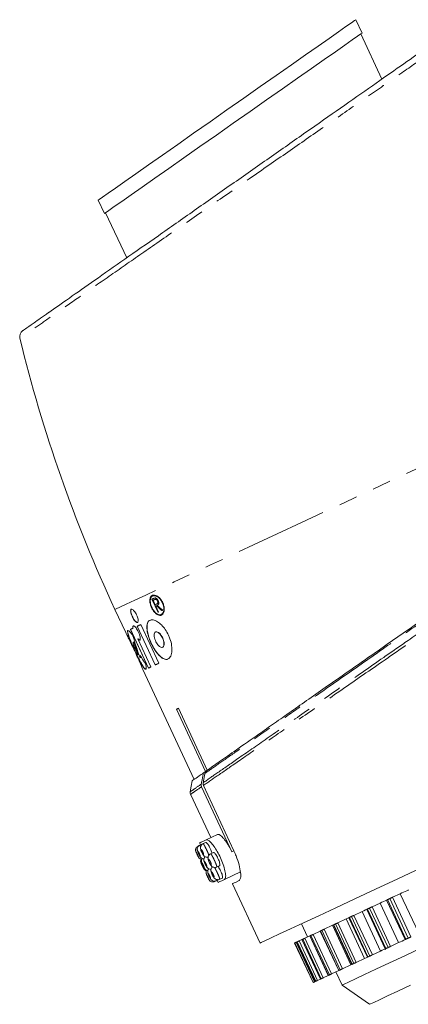
# Model space of a CAD drawing. Units: millimetres. Extents: x -19 to 502, y 17 to 277.
# Drawn here: x 398 to 424, y 209 to 277 of the extents above; entities that cross this region are included whole.
import ezdxf

# ---------------------------------------------------------------- set-up
doc = ezdxf.new("R2010")
doc.units = ezdxf.units.MM
doc.linetypes.add('PHANTOM', pattern=[12.7, 6.35, -1.27, 1.27, -1.27, 1.27, -1.27])

msp = doc.modelspace()

# ---------------------------------------------------------------- linework, layer by layer
at = {"color": 7, "linetype": 'Continuous', "lineweight": 15}
for p, q in [((421.284, 275.907), (420.854, 276.827)), ((422.649, 272.742), (421.2, 275.848)), ((403.137, 264.421), (403.567, 263.501)), ((403.65, 263.559), (405.098, 260.453)), ((406.829, 236.981), (407.252, 236.075)), ((407.262, 236.08), (406.839, 236.986)), ((406.873, 237.201), (406.851, 237.248)), ((406.856, 237.25), (406.878, 237.203)), ((406.889, 237.208), (406.867, 237.255)), ((406.889, 237.208), (406.878, 237.203)), ((407.021, 236.958), (407.011, 236.953)), ((404.292, 236.272), (405.032, 234.684)), ((407.058, 236.607), (406.917, 236.909)), ((407.296, 236.096), (407.101, 236.514)), ((407.148, 236.536), (407.137, 236.531)), ((407.152, 236.649), (407.162, 236.654)), ((407.226, 236.872), (407.216, 236.867)), ((407.472, 235.933), (407.481, 235.937)), ((405.356, 234.909), (406.597, 232.248)), ((406.606, 232.252), (405.365, 234.914)), ((405.535, 234.993), (405.526, 234.989)), ((405.811, 235.122), (407.052, 232.46)), ((407.062, 232.464), (405.82, 235.126)), ((407.308, 232.579), (406.067, 235.241)), ((405.877, 234.264), (405.867, 234.259)), ((406.768, 232.328), (405.867, 234.259)), ((407.082, 234.736), (407.072, 234.731)), ((405.555, 234.03), (405.546, 234.026)), ((405.602, 234.003), (405.593, 233.998)), ((407.564, 233.677), (407.573, 233.682)), ((405.882, 233.186), (405.873, 233.182)), ((406.033, 232.961), (405.997, 232.99)), ((406.042, 232.961), (406.051, 232.965)), ((406.216, 232.146), (409.738, 224.594)), ((410.51, 225.134), (408.514, 229.414)), ((408.658, 229.481), (410.642, 225.227)), ((410.51, 225.134), (410.378, 225.042)), ((410.249, 224.089), (412.337, 219.611)), ((412.476, 219.676), (410.377, 224.178)), ((409.497, 223.571), (410.887, 220.59)), ((411.354, 220.808), (410.566, 220.44)), ((410.127, 220.07), (410.013, 220.017)), ((410.117, 220.231), (410.18, 220.095)), ((410.309, 220.155), (410.127, 220.07)), ((410.539, 220.262), (410.355, 220.176)), ((411.059, 219.566), (410.873, 219.48)), ((410.214, 218.839), (410.381, 218.481)), ((411.295, 218.573), (411.481, 218.66)), ((411.834, 217.721), (412.922, 218.228)), ((411.154, 217.57), (411.268, 217.622)), ((411.268, 217.622), (411.45, 217.708)), ((411.322, 217.648), (411.385, 217.512)), ((411.496, 217.729), (411.68, 217.815)), ((412.367, 217.418), (414.268, 213.339)), ((423.915, 216.734), (423.387, 216.488)), ((422.537, 216.091), (421.987, 215.835)), ((422.977, 216.297), (424.245, 213.578)), ((421.292, 215.511), (420.728, 215.248)), ((421.61, 215.66), (422.878, 212.941)), ((417.123, 214.671), (417.546, 213.764)), ((420.195, 214.999), (419.622, 214.732)), ((420.385, 215.088), (421.653, 212.369)), ((418.414, 214.169), (417.919, 213.938)), ((418.414, 214.169), (419.682, 211.45)), ((419.257, 214.562), (418.682, 214.294)), ((419.316, 214.59), (419.257, 214.562)), ((419.316, 214.59), (420.584, 211.871)), ((416.647, 213.345), (417.915, 210.626)), ((416.647, 213.345), (416.647, 213.345)), ((416.801, 213.417), (416.759, 213.398)), ((416.803, 213.418), (416.801, 213.417)), ((416.801, 213.417), (418.069, 210.698)), ((417.15, 213.58), (416.952, 213.487)), ((417.15, 213.58), (418.418, 210.861)), ((417.69, 213.831), (417.34, 213.668)), ((417.69, 213.831), (418.957, 211.112)), ((423.804, 213.373), (423.255, 213.116)), ((422.56, 212.792), (421.996, 212.529)), ((422.826, 212.915), (422.927, 212.906)), ((421.462, 212.28), (420.89, 212.014)), ((419.682, 211.45), (419.187, 211.219)), ((419.493, 211.362), (419.916, 210.456)), ((419.7, 211.459), (419.682, 211.45)), ((420.525, 211.843), (419.95, 211.575)), ((420.584, 211.871), (420.525, 211.843)), ((417.923, 210.63), (417.915, 210.626)), ((417.915, 210.626), (417.915, 210.626)), ((418.069, 210.698), (418.027, 210.679)), ((418.071, 210.699), (418.069, 210.698)), ((418.418, 210.861), (418.22, 210.769)), ((418.957, 211.112), (418.608, 210.949)), ((419.916, 210.456), (421.808, 209.131))]:
    msp.add_line(p, q, dxfattribs=at)
at = {"color": 8, "linetype": 'PHANTOM', "lineweight": 0}
for p, q in [((412.337, 219.611), (412.476, 219.676)), ((425.183, 214.015), (423.915, 216.734)), ((423.804, 213.373), (422.537, 216.091)), ((424.309, 213.608), (423.041, 216.327)), ((424.468, 213.682), (423.2, 216.401)), ((424.654, 213.769), (423.387, 216.488)), ((422.56, 212.792), (421.292, 215.511)), ((422.928, 212.964), (421.66, 215.683)), ((423.072, 213.031), (421.804, 215.75)), ((423.255, 213.116), (421.987, 215.835)), ((420.611, 211.884), (419.343, 214.602)), ((420.721, 211.935), (419.453, 214.654)), ((420.89, 212.014), (419.622, 214.732)), ((421.462, 212.28), (420.195, 214.999)), ((421.691, 212.387), (420.423, 215.106)), ((421.819, 212.447), (420.551, 215.166)), ((421.996, 212.529), (420.728, 215.248)), ((419.187, 211.219), (417.919, 213.938)), ((419.7, 211.459), (418.432, 214.178)), ((419.791, 211.501), (418.523, 214.22)), ((419.95, 211.575), (418.682, 214.294)), ((420.525, 211.843), (419.257, 214.562)), ((417.915, 210.626), (416.647, 213.345)), ((417.923, 210.63), (416.655, 213.349)), ((418.027, 210.679), (416.759, 213.398)), ((418.071, 210.699), (416.803, 213.418)), ((418.1, 210.712), (416.832, 213.431)), ((418.22, 210.769), (416.952, 213.487)), ((418.423, 210.863), (417.155, 213.582)), ((418.473, 210.887), (417.205, 213.605)), ((418.608, 210.949), (417.34, 213.668)), ((418.968, 211.117), (417.7, 213.836)), ((419.039, 211.15), (417.771, 213.869))]:
    msp.add_line(p, q, dxfattribs=at)
at = {"color": 7, "linetype": 'Continuous', "lineweight": 15, "flags": 128}
for points in [[(403.137, 264.421), (403.213, 264.474), (403.439, 264.633), (403.812, 264.893), (404.324, 265.252), (404.968, 265.703), (405.732, 266.238), (406.603, 266.848), (407.567, 267.523), (408.606, 268.25), (409.703, 269.019), (410.84, 269.814), (411.996, 270.624), (413.152, 271.434), (414.289, 272.229), (415.386, 272.998), (416.425, 273.725), (417.389, 274.4), (418.26, 275.01), (419.024, 275.545), (419.668, 275.996), (420.18, 276.355), (420.553, 276.615), (420.779, 276.774), (420.854, 276.827)], [(403.567, 263.501), (403.642, 263.554), (403.868, 263.712), (404.241, 263.973), (404.753, 264.332), (405.397, 264.783), (406.161, 265.318), (407.032, 265.928), (407.996, 266.602), (409.035, 267.33), (410.132, 268.098), (411.269, 268.894), (412.425, 269.704), (413.581, 270.513), (414.718, 271.309), (415.815, 272.077), (416.854, 272.805), (417.818, 273.48), (418.689, 274.09), (419.453, 274.625), (420.097, 275.075), (420.609, 275.434), (420.982, 275.695), (421.208, 275.853), (421.284, 275.907)], [(407.5, 235.901), (407.392, 235.868), (407.206, 235.929), (407.026, 236.083), (406.882, 236.285), (406.78, 236.498), (406.719, 236.706), (406.698, 236.902), (406.722, 237.075), (406.799, 237.208), (406.862, 237.253), (406.862, 237.253)], [(406.929, 237.028), (406.916, 237.022), (406.903, 237.016), (406.891, 237.01), (406.878, 237.004), (406.866, 236.999), (406.854, 236.993), (406.841, 236.987), (406.829, 236.981)], [(407.478, 235.945), (407.568, 236.007), (407.644, 236.18), (407.652, 236.414), (407.598, 236.646), (407.507, 236.841), (407.395, 236.998), (407.264, 237.122), (407.117, 237.205), (406.965, 237.229), (406.889, 237.208), (406.889, 237.208)], [(406.917, 236.909), (406.928, 236.914), (406.94, 236.92), (406.952, 236.925), (406.964, 236.931), (406.975, 236.936), (406.987, 236.942), (406.999, 236.947), (407.011, 236.953)], [(407.101, 236.514), (407.105, 236.516), (407.11, 236.518), (407.114, 236.52), (407.119, 236.522), (407.124, 236.525), (407.128, 236.527), (407.133, 236.529), (407.137, 236.531)], [(407.252, 236.075), (407.257, 236.078), (407.263, 236.08), (407.268, 236.083), (407.274, 236.085), (407.279, 236.088), (407.285, 236.091), (407.29, 236.093), (407.296, 236.096)], [(407.521, 236.201), (407.528, 236.204), (407.535, 236.207), (407.543, 236.211), (407.55, 236.214), (407.557, 236.218), (407.565, 236.221), (407.572, 236.225), (407.58, 236.228)], [(405.526, 234.989), (405.503, 234.978), (405.48, 234.967), (405.458, 234.957), (405.437, 234.947), (405.416, 234.937), (405.395, 234.928), (405.375, 234.918), (405.356, 234.909)], [(406.067, 235.241), (406.033, 235.225), (406, 235.21), (405.967, 235.194), (405.935, 235.179), (405.903, 235.164), (405.872, 235.15), (405.841, 235.136), (405.811, 235.122)], [(406.597, 232.248), (406.617, 232.257), (406.637, 232.266), (406.657, 232.276), (406.678, 232.286), (406.7, 232.296), (406.722, 232.306), (406.745, 232.317), (406.768, 232.328)], [(407.052, 232.46), (407.082, 232.474), (407.113, 232.488), (407.144, 232.503), (407.176, 232.518), (407.208, 232.533), (407.241, 232.548), (407.274, 232.564), (407.308, 232.579)], [(408.514, 229.414), (408.532, 229.422), (408.549, 229.43), (408.567, 229.438), (408.585, 229.447), (408.603, 229.455), (408.621, 229.463), (408.64, 229.472), (408.658, 229.481)], [(409.607, 224.502), (409.54, 224.122), (409.473, 223.743)], [(410.566, 220.44), (410.37, 220.349), (410.23, 220.283), (410.145, 220.244), (410.117, 220.231)], [(425.357, 218.51), (423.742, 217.757), (422.217, 217.046), (420.795, 216.383), (419.488, 215.773), (418.308, 215.223), (417.264, 214.736), (416.365, 214.317), (415.619, 213.969), (415.032, 213.695), (414.609, 213.498), (414.354, 213.379), (414.268, 213.339)], [(411.385, 217.512), (411.413, 217.525), (411.498, 217.564), (411.638, 217.63), (411.834, 217.721)], [(412.367, 217.418), (412.396, 217.431), (412.484, 217.472), (412.63, 217.54), (412.834, 217.636)], [(424.471, 216.994), (424.45, 216.984), (424.365, 216.944), (424.262, 216.896), (424.148, 216.843), (424.029, 216.788), (423.915, 216.734)], [(422.977, 216.297), (422.882, 216.252), (422.771, 216.201), (422.653, 216.146), (422.537, 216.091)], [(423.041, 216.327), (423.023, 216.319), (423.008, 216.311), (422.996, 216.306), (422.986, 216.301), (422.98, 216.298), (422.977, 216.297), (422.977, 216.297)], [(423.2, 216.401), (423.18, 216.392), (423.16, 216.382), (423.14, 216.373), (423.12, 216.364), (423.101, 216.354), (423.081, 216.345), (423.061, 216.336), (423.041, 216.327)], [(423.387, 216.488), (423.363, 216.477), (423.339, 216.466), (423.314, 216.454), (423.289, 216.443), (423.265, 216.431), (423.242, 216.42), (423.22, 216.41), (423.2, 216.401)], [(421.61, 215.66), (421.526, 215.62), (421.41, 215.566), (421.292, 215.511)], [(421.66, 215.683), (421.645, 215.676), (421.631, 215.669), (421.621, 215.665), (421.614, 215.661), (421.611, 215.66), (421.61, 215.66)], [(421.804, 215.75), (421.786, 215.742), (421.768, 215.733), (421.75, 215.725), (421.732, 215.716), (421.714, 215.708), (421.696, 215.7), (421.678, 215.691), (421.66, 215.683)], [(421.987, 215.835), (421.963, 215.824), (421.938, 215.813), (421.914, 215.801), (421.889, 215.79), (421.866, 215.779), (421.843, 215.768), (421.823, 215.759), (421.804, 215.75)], [(419.343, 214.602), (419.332, 214.597), (419.323, 214.593), (419.318, 214.591), (419.316, 214.59), (419.316, 214.59)], [(419.453, 214.654), (419.439, 214.647), (419.425, 214.641), (419.412, 214.634), (419.398, 214.628), (419.384, 214.622), (419.371, 214.615), (419.357, 214.609), (419.343, 214.602)], [(419.622, 214.732), (419.597, 214.721), (419.573, 214.709), (419.549, 214.698), (419.526, 214.688), (419.505, 214.678), (419.485, 214.669), (419.468, 214.661), (419.453, 214.654)], [(420.385, 215.088), (420.313, 215.054), (420.195, 214.999)], [(420.423, 215.106), (420.41, 215.1), (420.399, 215.095), (420.391, 215.091), (420.387, 215.089), (420.385, 215.088)], [(420.551, 215.166), (420.535, 215.158), (420.519, 215.151), (420.503, 215.143), (420.487, 215.136), (420.471, 215.128), (420.455, 215.121), (420.439, 215.113), (420.423, 215.106)], [(420.728, 215.248), (420.703, 215.237), (420.678, 215.225), (420.654, 215.214), (420.63, 215.203), (420.608, 215.192), (420.587, 215.182), (420.568, 215.173), (420.551, 215.166)], [(417.919, 213.938), (417.895, 213.927), (417.871, 213.916), (417.849, 213.906), (417.829, 213.896), (417.81, 213.888), (417.794, 213.88), (417.781, 213.874), (417.771, 213.869)], [(418.432, 214.178), (418.423, 214.173), (418.417, 214.171), (418.414, 214.169), (418.414, 214.169)], [(418.523, 214.22), (418.512, 214.215), (418.5, 214.209), (418.489, 214.204), (418.477, 214.199), (418.466, 214.193), (418.455, 214.188), (418.443, 214.183), (418.432, 214.178)], [(418.682, 214.294), (418.658, 214.283), (418.634, 214.272), (418.61, 214.261), (418.589, 214.251), (418.569, 214.241), (418.551, 214.233), (418.536, 214.226), (418.523, 214.22)], [(416.655, 213.349), (416.654, 213.348), (416.653, 213.348), (416.652, 213.347), (416.651, 213.347), (416.65, 213.347), (416.649, 213.346), (416.648, 213.346), (416.647, 213.345)], [(416.759, 213.398), (416.738, 213.387), (416.718, 213.378), (416.7, 213.37), (416.685, 213.363), (416.673, 213.357), (416.664, 213.353), (416.658, 213.35), (416.655, 213.349)], [(416.832, 213.431), (416.828, 213.43), (416.824, 213.428), (416.821, 213.426), (416.817, 213.424), (416.813, 213.423), (416.81, 213.421), (416.806, 213.419), (416.803, 213.418)], [(416.952, 213.487), (416.929, 213.477), (416.908, 213.467), (416.889, 213.458), (416.872, 213.45), (416.857, 213.443), (416.846, 213.438), (416.837, 213.434), (416.832, 213.431)], [(417.155, 213.582), (417.151, 213.58), (417.15, 213.58)], [(417.205, 213.605), (417.199, 213.602), (417.192, 213.6), (417.186, 213.597), (417.18, 213.594), (417.174, 213.591), (417.167, 213.588), (417.161, 213.585), (417.155, 213.582)], [(417.34, 213.668), (417.316, 213.657), (417.294, 213.647), (417.273, 213.637), (417.254, 213.628), (417.238, 213.621), (417.224, 213.614), (417.213, 213.609), (417.205, 213.605)], [(417.7, 213.836), (417.693, 213.833), (417.69, 213.831), (417.69, 213.831)], [(417.771, 213.869), (417.762, 213.865), (417.753, 213.861), (417.744, 213.857), (417.735, 213.853), (417.726, 213.849), (417.718, 213.844), (417.709, 213.84), (417.7, 213.836)], [(424.245, 213.578), (424.15, 213.534), (424.039, 213.482), (423.921, 213.427), (423.804, 213.373)], [(424.309, 213.608), (424.291, 213.6), (424.276, 213.592), (424.264, 213.587), (424.254, 213.582), (424.248, 213.579), (424.245, 213.578), (424.245, 213.578)], [(424.468, 213.682), (424.448, 213.673), (424.428, 213.663), (424.408, 213.654), (424.388, 213.645), (424.368, 213.636), (424.349, 213.626), (424.329, 213.617), (424.309, 213.608)], [(424.654, 213.769), (424.631, 213.758), (424.607, 213.747), (424.582, 213.735), (424.557, 213.724), (424.533, 213.712), (424.51, 213.702), (424.488, 213.691), (424.468, 213.682)], [(425.429, 213.027), (424.238, 212.471), (423.173, 211.975), (422.244, 211.542), (421.461, 211.176), (420.832, 210.883), (420.363, 210.664), (420.059, 210.523), (419.924, 210.46), (419.916, 210.456)], [(422.878, 212.941), (422.794, 212.901), (422.678, 212.847), (422.56, 212.792)], [(422.928, 212.964), (422.912, 212.957), (422.899, 212.951), (422.889, 212.946), (422.882, 212.943), (422.879, 212.941), (422.878, 212.941)], [(423.072, 213.031), (423.054, 213.023), (423.036, 213.014), (423.018, 213.006), (423, 212.998), (422.982, 212.989), (422.964, 212.981), (422.946, 212.972), (422.928, 212.964)], [(423.255, 213.116), (423.231, 213.105), (423.206, 213.094), (423.181, 213.082), (423.157, 213.071), (423.134, 213.06), (423.111, 213.049), (423.091, 213.04), (423.072, 213.031)], [(420.721, 211.935), (420.707, 211.928), (420.693, 211.922), (420.68, 211.915), (420.666, 211.909), (420.652, 211.903), (420.638, 211.896), (420.625, 211.89), (420.611, 211.884)], [(420.89, 212.014), (420.865, 212.002), (420.841, 211.991), (420.817, 211.979), (420.794, 211.969), (420.772, 211.959), (420.753, 211.95), (420.736, 211.942), (420.721, 211.935)], [(421.653, 212.369), (421.581, 212.336), (421.462, 212.28)], [(421.691, 212.387), (421.677, 212.381), (421.667, 212.376), (421.659, 212.372), (421.654, 212.37), (421.653, 212.369)], [(421.819, 212.447), (421.803, 212.439), (421.787, 212.432), (421.771, 212.424), (421.755, 212.417), (421.739, 212.409), (421.723, 212.402), (421.707, 212.395), (421.691, 212.387)], [(421.996, 212.529), (421.971, 212.518), (421.946, 212.506), (421.922, 212.495), (421.898, 212.484), (421.875, 212.473), (421.854, 212.463), (421.835, 212.454), (421.819, 212.447)], [(419.187, 211.219), (419.163, 211.208), (419.139, 211.197), (419.117, 211.187), (419.097, 211.177), (419.078, 211.169), (419.062, 211.161), (419.049, 211.155), (419.039, 211.15)], [(419.791, 211.501), (419.78, 211.496), (419.768, 211.49), (419.757, 211.485), (419.745, 211.48), (419.734, 211.474), (419.723, 211.469), (419.711, 211.464), (419.7, 211.459)], [(419.95, 211.575), (419.926, 211.564), (419.902, 211.553), (419.878, 211.542), (419.857, 211.532), (419.837, 211.522), (419.819, 211.514), (419.803, 211.507), (419.791, 211.501)], [(420.611, 211.884), (420.6, 211.878), (420.591, 211.874), (420.586, 211.872), (420.584, 211.871), (420.584, 211.871)], [(418.027, 210.679), (418.006, 210.669), (417.986, 210.659), (417.968, 210.651), (417.953, 210.644), (417.941, 210.638), (417.931, 210.634), (417.925, 210.631), (417.923, 210.63)], [(418.1, 210.712), (418.096, 210.711), (418.092, 210.709), (418.089, 210.707), (418.085, 210.706), (418.081, 210.704), (418.078, 210.702), (418.074, 210.701), (418.071, 210.699)], [(418.22, 210.769), (418.197, 210.758), (418.176, 210.748), (418.157, 210.739), (418.139, 210.731), (418.125, 210.724), (418.113, 210.719), (418.105, 210.715), (418.1, 210.712)], [(418.423, 210.863), (418.419, 210.861), (418.418, 210.861)], [(418.473, 210.887), (418.467, 210.884), (418.46, 210.881), (418.454, 210.878), (418.448, 210.875), (418.441, 210.872), (418.435, 210.869), (418.429, 210.866), (418.423, 210.863)], [(418.608, 210.949), (418.584, 210.938), (418.562, 210.928), (418.541, 210.918), (418.522, 210.909), (418.506, 210.902), (418.492, 210.895), (418.481, 210.89), (418.473, 210.887)], [(418.968, 211.117), (418.961, 211.114), (418.958, 211.113), (418.957, 211.112)], [(419.039, 211.15), (419.03, 211.146), (419.021, 211.142), (419.012, 211.138), (419.003, 211.134), (418.994, 211.13), (418.986, 211.125), (418.977, 211.121), (418.968, 211.117)], [(424.614, 210.44), (423.754, 210.039), (423.042, 209.707), (422.487, 209.448), (422.094, 209.265), (421.867, 209.159), (421.808, 209.131)]]:
    msp.add_lwpolyline(points, dxfattribs=at)
at = {"color": 8, "linetype": 'PHANTOM', "lineweight": 0, "flags": 128}
msp.add_lwpolyline([(441.618, 253.677), (440.803, 253.297), (439.838, 252.847), (438.73, 252.331), (437.491, 251.752), (436.13, 251.118), (434.66, 250.432), (433.094, 249.702), (431.445, 248.933), (429.729, 248.133), (427.96, 247.308), (426.154, 246.466), (424.327, 245.614), (422.495, 244.76), (420.675, 243.911), (418.882, 243.075), (417.132, 242.259), (415.441, 241.471), (413.824, 240.716), (412.294, 240.003), (410.867, 239.338), (409.553, 238.725), (408.365, 238.171), (407.314, 237.681), (406.407, 237.258), (405.655, 236.907), (405.063, 236.631), (404.636, 236.432), (404.378, 236.312), (404.292, 236.272)], dxfattribs=at)
at = {"color": 7, "linetype": 'Continuous', "lineweight": 15}
for centre, radius, start, end in [((398.237, 255.038), 0.5, 124.9777, 193.87912), ((494.923, 278.534), 100, 193.65866, 205), ((409.769, 223.697), 0.3, 170.00779, 204.99826), ((410.485, 218.968), 0.3, 153.80778, 205.4916), ((410.654, 218.605), 0.3, 204.50634, 256.22284)]:
    msp.add_arc(centre, radius, start, end, dxfattribs=at)
for centre, major_axis, ratio, start_param, end_param in [((424.11, 244.646), (19.486, 9.086), 0.007659, 3.64315, 3.652889), ((418.66, 256.334), (-11.415, 24.479), 0.796007, 2.076226, 2.095864), ((418.66, 256.334), (-11.41, 24.468), 0.796007, 2.076483, 2.096133), ((418.601, 256.46), (-11.415, 24.479), 0.796007, 2.082135, 2.101839), ((426.651, 239.195), (-10.829, 23.222), 0.8391, 1.388278, 1.449326), ((426.42, 239.692), (-10.829, 23.222), 0.8391, 1.428195, 1.461967), ((426.42, 239.692), (-10.824, 23.211), 0.8391, 1.428129, 1.461916), ((423.685, 245.558), (-10.829, 23.222), 0.8391, 1.720561, 1.747257)]:
    msp.add_ellipse(centre, major_axis=major_axis, ratio=ratio, start_param=start_param, end_param=end_param, dxfattribs=at)
at = {"color": 8, "linetype": 'PHANTOM', "lineweight": 0}
for points, knots in [([(428.987, 276.625), (429.005, 276.637), (429.043, 276.664), (428.802, 276.496), (428.37, 276.196), (427.55, 275.627), (426.225, 274.706), (424.529, 273.529), (422.534, 272.143), (420.261, 270.564), (417.802, 268.855), (415.187, 267.039), (412.531, 265.193), (409.869, 263.343), (407.326, 261.576), (404.935, 259.914), (402.815, 258.44), (400.987, 257.17), (399.539, 256.163), (398.489, 255.433), (397.861, 254.996), (397.786, 254.944), (397.751, 254.92)], [0, 0, 0, 0, 0.02773, 0.059164, 0.090598, 0.142574, 0.196039, 0.248362, 0.302169, 0.355104, 0.40954, 0.463092, 0.518177, 0.572074, 0.627539, 0.68135, 0.736747, 0.79007, 0.844975, 0.897629, 0.951839, 1, 1, 1, 1]), ([(444.08, 248.493), (444.06, 248.48), (443.63, 248.179), (442.608, 247.465), (440.687, 246.122), (438.372, 244.504), (435.741, 242.665), (432.869, 240.658), (429.86, 238.554), (426.798, 236.414), (423.77, 234.297), (420.85, 232.255), (418.51, 230.619), (416.353, 229.111), (414.4, 227.746), (412.635, 226.512), (411.321, 225.593), (410.763, 225.203), (410.484, 225.008)], [0, 0, 0, 0, 0.003337, 0.07358, 0.143833, 0.214887, 0.28595, 0.357215, 0.428486, 0.498879, 0.569271, 0.639678, 0.710078, 0.749826, 0.820168, 0.890505, 0.945254, 1, 1, 1, 1]), ([(410.355, 224.361), (410.67, 224.579), (411.299, 225.016), (412.776, 226.04), (414.699, 227.376), (417.101, 229.043), (419.814, 230.927), (422.313, 232.661), (424.622, 234.265), (426.694, 235.704), (428.964, 237.28), (431.493, 239.036), (434.222, 240.931), (437.033, 242.882), (439.579, 244.65), (441.798, 246.191), (443.664, 247.487), (444.531, 248.089), (444.964, 248.39)], [0, 0, 0, 0, 0.059818, 0.119637, 0.189454, 0.259275, 0.32906, 0.398849, 0.437201, 0.487666, 0.538319, 0.588784, 0.657733, 0.72668, 0.794691, 0.862698, 0.931352, 1, 1, 1, 1]), ([(445.169, 248.255), (445.14, 248.235), (444.735, 247.955), (443.769, 247.285), (441.95, 246.026), (439.734, 244.493), (437.182, 242.726), (434.359, 240.773), (431.62, 238.877), (429.081, 237.119), (426.801, 235.543), (424.719, 234.101), (422.4, 232.496), (419.89, 230.76), (417.163, 228.873), (414.749, 227.203), (412.814, 225.863), (411.326, 224.835), (410.693, 224.397), (410.377, 224.178)], [0, 0, 0, 0, 0.005032, 0.071903, 0.138778, 0.206595, 0.274418, 0.343186, 0.411956, 0.462302, 0.512835, 0.563181, 0.601449, 0.67109, 0.740728, 0.810413, 0.880093, 0.940048, 1, 1, 1, 1]), ([(409.474, 223.75), (409.505, 223.771), (409.569, 223.813), (410.006, 224.118), (410.227, 224.271)], [0, 0, 0, 0, 0.494682, 1, 1, 1, 1]), ([(410.249, 224.089), (410.032, 223.939), (409.595, 223.636), (409.53, 223.593), (409.497, 223.571)], [0, 0, 0, 0, 0.494757, 1, 1, 1, 1]), ([(410.129, 220.063), (410.131, 220.064), (410.134, 220.067), (410.156, 220.032), (410.181, 219.984), (410.188, 219.971)], [0, 0, 0, 0, 0.303733, 0.80596, 1, 1, 1, 1]), ([(410.358, 220.17), (410.36, 220.172), (410.364, 220.177), (410.399, 220.128), (410.454, 220.033), (410.525, 219.898), (410.575, 219.793), (410.601, 219.739)], [0, 0, 0, 0, 0.1183014, 0.337326, 0.5562756, 0.7731536, 1, 1, 1, 1]), ([(409.96, 219.44), (409.96, 219.44), (409.951, 219.461), (409.941, 219.481), (409.923, 219.519), (409.905, 219.555), (409.884, 219.596), (409.87, 219.618), (409.867, 219.62), (409.873, 219.601), (409.888, 219.565), (409.911, 219.513), (409.935, 219.461), (409.96, 219.407), (409.984, 219.355), (410.009, 219.305), (410.028, 219.269), (410.038, 219.253), (410.038, 219.257), (410.03, 219.282), (410.012, 219.324), (409.989, 219.379), (409.97, 219.42), (409.96, 219.44)], [0, 0, 0, 0, 0.000248, 0.053348, 0.053588, 0.107116, 0.160898, 0.214887, 0.268948, 0.322925, 0.3767, 0.430238, 0.483599, 0.516967, 0.570341, 0.623915, 0.677748, 0.731782, 0.785864, 0.839815, 0.893512, 0.946949, 1, 1, 1, 1]), ([(410.089, 219.5), (410.088, 219.501), (410.079, 219.522), (410.058, 219.563), (410.039, 219.598), (410.021, 219.628), (410.005, 219.654), (409.988, 219.673), (409.98, 219.672), (409.982, 219.651), (409.993, 219.612), (410.014, 219.559), (410.037, 219.506), (410.062, 219.452), (410.088, 219.401), (410.115, 219.352), (410.137, 219.319), (410.151, 219.306), (410.156, 219.313), (410.151, 219.341), (410.137, 219.385), (410.116, 219.44), (410.098, 219.48), (410.089, 219.5)], [0, 0, 0, 0, 0.001732, 0.054817, 0.107886, 0.1085, 0.162641, 0.217068, 0.271451, 0.325507, 0.379099, 0.432322, 0.485376, 0.518409, 0.571643, 0.625349, 0.679541, 0.734013, 0.788414, 0.842408, 0.895844, 0.948837, 1, 1, 1, 1]), ([(410.334, 219.615), (410.333, 219.616), (410.323, 219.637), (410.302, 219.679), (410.271, 219.73), (410.242, 219.766), (410.221, 219.783), (410.209, 219.778), (410.207, 219.754), (410.215, 219.712), (410.233, 219.658), (410.255, 219.605), (410.28, 219.552), (410.307, 219.501), (410.338, 219.454), (410.364, 219.423), (410.382, 219.413), (410.391, 219.424), (410.39, 219.455), (410.379, 219.501), (410.36, 219.556), (410.343, 219.596), (410.334, 219.615)], [0, 0, 0, 0, 0.003288, 0.056162, 0.109877, 0.164751, 0.220071, 0.275107, 0.329313, 0.382517, 0.435081, 0.487493, 0.5198, 0.572801, 0.626839, 0.681811, 0.737169, 0.792155, 0.846172, 0.899068, 0.951189, 1, 1, 1, 1]), ([(410.601, 219.739), (410.622, 219.692), (410.667, 219.595), (410.721, 219.465), (410.743, 219.404), (410.753, 219.376)], [0, 0, 0, 0, 0.339236, 0.699523, 1, 1, 1, 1]), ([(410.876, 219.473), (410.878, 219.475), (410.883, 219.482), (410.919, 219.436), (410.976, 219.342), (411.049, 219.206), (411.1, 219.1), (411.126, 219.046)], [0, 0, 0, 0, 0.11031, 0.33133, 0.552288, 0.77026, 1, 1, 1, 1]), ([(410.299, 218.66), (410.289, 218.68), (410.27, 218.721), (410.245, 218.775), (410.225, 218.816), (410.214, 218.839), (410.214, 218.839), (410.214, 218.839)], [0, 0, 0, 0, 0.211633, 0.425638, 0.640528, 0.856236, 1, 1, 1, 1]), ([(410.369, 218.693), (410.369, 218.694), (410.36, 218.714), (410.349, 218.735), (410.331, 218.773), (410.312, 218.808), (410.289, 218.847), (410.274, 218.868), (410.268, 218.869), (410.272, 218.849), (410.286, 218.811), (410.307, 218.759), (410.33, 218.706), (410.355, 218.653), (410.381, 218.601), (410.407, 218.551), (410.427, 218.517), (410.439, 218.502), (410.442, 218.508), (410.435, 218.534), (410.42, 218.577), (410.397, 218.633), (410.379, 218.673), (410.369, 218.693)], [0, 0, 0, 0, 0.000978, 0.054006, 0.054238, 0.107807, 0.161725, 0.215878, 0.270057, 0.324062, 0.377769, 0.43119, 0.484439, 0.517685, 0.571005, 0.624624, 0.678588, 0.732786, 0.786993, 0.840964, 0.894565, 0.947832, 1, 1, 1, 1]), ([(410.381, 218.481), (410.381, 218.481), (410.381, 218.481), (410.371, 218.503), (410.352, 218.544), (410.327, 218.599), (410.308, 218.64), (410.299, 218.66)], [0, 0, 0, 0, 0.140086, 0.355827, 0.57074, 0.784762, 1, 1, 1, 1]), ([(410.556, 218.78), (410.555, 218.781), (410.546, 218.802), (410.535, 218.823), (410.515, 218.86), (410.494, 218.895), (410.468, 218.933), (410.449, 218.951), (410.439, 218.948), (410.439, 218.925), (410.449, 218.885), (410.468, 218.831), (410.49, 218.778), (410.515, 218.725), (410.542, 218.674), (410.571, 218.626), (410.595, 218.594), (410.611, 218.582), (410.618, 218.591), (410.615, 218.62), (410.603, 218.665), (410.582, 218.721), (410.564, 218.761), (410.556, 218.78)], [0, 0, 0, 0, 0.002502, 0.054836, 0.055463, 0.109189, 0.163646, 0.21846, 0.273129, 0.327255, 0.380682, 0.433619, 0.486397, 0.519118, 0.572246, 0.626087, 0.680613, 0.735471, 0.790133, 0.844145, 0.897349, 0.949959, 1, 1, 1, 1]), ([(410.653, 219.245), (410.662, 219.23), (410.673, 219.212), (410.688, 219.182), (410.691, 219.177)], [0, 0, 0, 0, 0.834156, 1, 1, 1, 1]), ([(410.861, 218.922), (410.86, 218.924), (410.85, 218.946), (410.839, 218.967), (410.818, 219.004), (410.795, 219.038), (410.765, 219.073), (410.741, 219.088), (410.727, 219.082), (410.723, 219.055), (410.73, 219.012), (410.747, 218.958), (410.768, 218.905), (410.793, 218.852), (410.821, 218.802), (410.853, 218.755), (410.881, 218.725), (410.902, 218.717), (410.913, 218.73), (410.914, 218.762), (410.904, 218.81), (410.886, 218.865), (410.869, 218.904), (410.861, 218.922)], [0, 0, 0, 0, 0.004075, 0.056064, 0.056559, 0.11059, 0.165995, 0.221943, 0.277421, 0.331708, 0.384622, 0.436716, 0.488671, 0.520455, 0.573306, 0.627608, 0.683153, 0.739129, 0.794495, 0.848496, 0.900997, 0.952519, 1, 1, 1, 1]), ([(411.126, 219.046), (411.147, 219), (411.19, 218.904), (411.245, 218.77), (411.284, 218.66), (411.303, 218.588), (411.296, 218.581), (411.293, 218.577)], [0, 0, 0, 0, 0.193065, 0.401199, 0.611028, 0.82468, 1, 1, 1, 1]), ([(410.679, 217.9), (410.679, 217.9), (410.669, 217.92), (410.66, 217.941), (410.641, 217.979), (410.623, 218.015), (410.602, 218.055), (410.589, 218.077), (410.585, 218.079), (410.591, 218.061), (410.606, 218.024), (410.629, 217.972), (410.653, 217.92), (410.678, 217.866), (410.703, 217.814), (410.728, 217.764), (410.746, 217.729), (410.756, 217.712), (410.757, 217.717), (410.748, 217.741), (410.731, 217.784), (410.707, 217.839), (410.688, 217.879), (410.679, 217.9)], [0, 0, 0, 0, 0.000245, 0.053345, 0.053586, 0.107113, 0.160897, 0.214885, 0.268946, 0.322924, 0.376699, 0.430237, 0.483598, 0.516966, 0.570337, 0.623913, 0.677747, 0.731779, 0.785862, 0.839813, 0.89351, 0.946947, 1, 1, 1, 1]), ([(410.807, 217.959), (410.807, 217.96), (410.797, 217.981), (410.777, 218.022), (410.758, 218.057), (410.74, 218.087), (410.723, 218.113), (410.706, 218.132), (410.698, 218.131), (410.7, 218.11), (410.712, 218.071), (410.732, 218.018), (410.755, 217.965), (410.78, 217.912), (410.806, 217.86), (410.833, 217.811), (410.855, 217.778), (410.87, 217.765), (410.875, 217.772), (410.87, 217.8), (410.856, 217.844), (410.834, 217.9), (410.816, 217.94), (410.807, 217.959)], [0, 0, 0, 0, 0.001732, 0.054817, 0.107886, 0.108499, 0.162642, 0.217068, 0.271451, 0.325506, 0.3791, 0.43232, 0.485377, 0.518407, 0.571644, 0.62535, 0.679541, 0.734014, 0.788415, 0.842408, 0.895847, 0.948837, 1, 1, 1, 1]), ([(411.053, 218.074), (411.052, 218.075), (411.042, 218.097), (411.02, 218.138), (410.989, 218.189), (410.961, 218.226), (410.939, 218.242), (410.927, 218.238), (410.925, 218.213), (410.934, 218.171), (410.952, 218.117), (410.974, 218.064), (410.999, 218.011), (411.026, 217.96), (411.056, 217.913), (411.082, 217.882), (411.101, 217.872), (411.11, 217.883), (411.109, 217.914), (411.097, 217.96), (411.078, 218.016), (411.061, 218.055), (411.053, 218.074)], [0, 0, 0, 0, 0.003288, 0.056162, 0.109879, 0.164754, 0.220073, 0.275109, 0.329315, 0.382518, 0.435082, 0.487495, 0.519802, 0.5728, 0.62684, 0.681812, 0.73717, 0.792156, 0.846174, 0.899068, 0.951189, 1, 1, 1, 1]), ([(410.944, 218.635), (410.945, 218.633), (410.959, 218.6), (410.967, 218.577), (410.975, 218.556)], [0, 0, 0, 0, 0.06691, 1, 1, 1, 1]), ([(411.141, 218.545), (411.152, 218.527), (411.18, 218.479), (411.244, 218.356), (411.294, 218.252), (411.319, 218.198)], [0, 0, 0, 0, 0.2354096, 0.6091095, 1, 1, 1, 1]), ([(411.319, 218.198), (411.341, 218.151), (411.385, 218.054), (411.442, 217.919), (411.482, 217.81), (411.502, 217.742), (411.496, 217.736), (411.494, 217.734)], [0, 0, 0, 0, 0.197828, 0.407932, 0.619288, 0.833383, 1, 1, 1, 1]), ([(411.233, 217.731), (411.237, 217.72), (411.256, 217.674), (411.269, 217.633), (411.266, 217.629), (411.265, 217.628)], [0, 0, 0, 0, 0.14159, 0.64318, 1, 1, 1, 1])]:
    msp.add_open_spline(points, degree=3, knots=knots, dxfattribs=at)
at = {"color": 7, "linetype": 'Continuous', "lineweight": 15}
for points, knots in [([(397.95, 255.447), (397.984, 255.471), (398.056, 255.521), (398.663, 255.947), (399.331, 256.414), (400.141, 256.981), (401.096, 257.65), (402.862, 258.886), (404.935, 260.339), (407.248, 261.958), (409.733, 263.698), (412.31, 265.502), (414.904, 267.319), (417.436, 269.091), (419.836, 270.772), (422.037, 272.314), (423.983, 273.676), (425.626, 274.826), (426.923, 275.735), (427.875, 276.401), (428.377, 276.753), (428.331, 276.72), (428.316, 276.71)], [0, 0, 0, 0, 0.048162, 0.10122, 0.154279, 0.155028, 0.209143, 0.263262, 0.317869, 0.372479, 0.427159, 0.481841, 0.536146, 0.59045, 0.644102, 0.697751, 0.750759, 0.803763, 0.856404, 0.909043, 0.970518, 1, 1, 1, 1]), ([(414.193, 227.713), (414.279, 227.773), (414.709, 228.075), (415.885, 228.898), (417.904, 230.31), (420.583, 232.183), (423.462, 234.192), (426.467, 236.289), (429.521, 238.416), (432.539, 240.517), (435.418, 242.518), (438.074, 244.363), (440.419, 245.99), (442.109, 247.161), (443.283, 247.976), (443.784, 248.322), (444.034, 248.496)], [0, 0, 0, 0, 0.010778, 0.053928, 0.138254, 0.222585, 0.306879, 0.391174, 0.47665, 0.562125, 0.647752, 0.733374, 0.818343, 0.903306, 0.951653, 1, 1, 1, 1]), ([(406.851, 237.248), (406.809, 237.216), (406.725, 237.152), (406.677, 236.95), (406.698, 236.705), (406.775, 236.46), (406.885, 236.245), (407.016, 236.069), (407.161, 235.937), (407.314, 235.861), (407.466, 235.858), (407.596, 235.946), (407.679, 236.128), (407.691, 236.377), (407.633, 236.635), (407.529, 236.857), (407.402, 237.035), (407.255, 237.172), (407.093, 237.261), (406.955, 237.284), (406.883, 237.26), (406.856, 237.25)], [0, 0, 0, 0, 0.063147, 0.126487, 0.184069, 0.234436, 0.280259, 0.325063, 0.371858, 0.422998, 0.480017, 0.542856, 0.608564, 0.67102, 0.724781, 0.770512, 0.813352, 0.858198, 0.908449, 0.965882, 1, 1, 1, 1]), ([(406.878, 237.203), (406.938, 237.216), (407.048, 237.24), (407.239, 237.14), (407.401, 236.986), (407.525, 236.8), (407.608, 236.598), (407.649, 236.403), (407.649, 236.22), (407.605, 236.057), (407.512, 235.938), (407.371, 235.895), (407.2, 235.949), (407.031, 236.093), (406.891, 236.288), (406.792, 236.495), (406.733, 236.697), (406.714, 236.885), (406.738, 237.049), (406.797, 237.153), (406.853, 237.188), (406.873, 237.201)], [0, 0, 0, 0, 0.076061, 0.14128, 0.190691, 0.240307, 0.284779, 0.327796, 0.373741, 0.425634, 0.484742, 0.549395, 0.614544, 0.674421, 0.726754, 0.773493, 0.818203, 0.864134, 0.913858, 0.969192, 1, 1, 1, 1]), ([(407.05, 237.069), (407.031, 237.065), (407, 237.059), (406.961, 237.043), (406.939, 237.033), (406.929, 237.028)], [0, 0, 0, 0, 0.437841, 0.718845, 1, 1, 1, 1]), ([(407.011, 236.953), (407.041, 236.968), (407.08, 236.988), (407.145, 236.958), (407.18, 236.925), (407.203, 236.891), (407.213, 236.872), (407.216, 236.867)], [0, 0, 0, 0, 0.516396, 0.674739, 0.833526, 0.951421, 1, 1, 1, 1]), ([(407.226, 236.872), (407.218, 236.886), (407.203, 236.916), (407.171, 236.949), (407.138, 236.973), (407.082, 236.988), (407.047, 236.971), (407.021, 236.958)], [0, 0, 0, 0, 0.129352, 0.259465, 0.394223, 0.547292, 1, 1, 1, 1]), ([(407.263, 236.889), (407.25, 236.914), (407.223, 236.966), (407.167, 237.026), (407.106, 237.065), (407.069, 237.068), (407.05, 237.069)], [0, 0, 0, 0, 0.228712, 0.459299, 0.72353, 1, 1, 1, 1]), ([(405.775, 235.915), (405.751, 235.963), (405.702, 236.059), (405.616, 236.178), (405.532, 236.264), (405.456, 236.308), (405.398, 236.3), (405.367, 236.236), (405.37, 236.125), (405.403, 235.982), (405.461, 235.826), (405.534, 235.677), (405.615, 235.547), (405.697, 235.448), (405.773, 235.389), (405.835, 235.381), (405.875, 235.428), (405.887, 235.527), (405.867, 235.666), (405.825, 235.803), (405.788, 235.885), (405.775, 235.915)], [0, 0, 0, 0, 0.050262, 0.10048, 0.151945, 0.206102, 0.262726, 0.320445, 0.377371, 0.432139, 0.484513, 0.535243, 0.585541, 0.636644, 0.689536, 0.744687, 0.801767, 0.859467, 0.915845, 0.96941, 1, 1, 1, 1]), ([(405.842, 235.401), (405.839, 235.398), (405.822, 235.38), (405.767, 235.403), (405.685, 235.473), (405.597, 235.592), (405.515, 235.736), (405.447, 235.888), (405.4, 236.033), (405.376, 236.161), (405.382, 236.252), (405.4, 236.3), (405.422, 236.299), (405.423, 236.299)], [0, 0, 0, 0, 0.02443, 0.140107, 0.254197, 0.363954, 0.468914, 0.570573, 0.671363, 0.773772, 0.879768, 0.990295, 1, 1, 1, 1]), ([(407.216, 236.867), (407.222, 236.85), (407.235, 236.818), (407.241, 236.77), (407.237, 236.725), (407.209, 236.677), (407.174, 236.66), (407.15, 236.649)], [0, 0, 0, 0, 0.134142, 0.269235, 0.398936, 0.590925, 1, 1, 1, 1]), ([(407.161, 236.653), (407.18, 236.663), (407.211, 236.678), (407.242, 236.717), (407.252, 236.761), (407.248, 236.812), (407.235, 236.851), (407.227, 236.869), (407.226, 236.872)], [0, 0, 0, 0, 0.341907, 0.535651, 0.690341, 0.845798, 0.981621, 1, 1, 1, 1]), ([(407.193, 236.557), (407.222, 236.573), (407.265, 236.596), (407.301, 236.668), (407.307, 236.742), (407.292, 236.821), (407.272, 236.868), (407.263, 236.889)], [0, 0, 0, 0, 0.359633, 0.539786, 0.721775, 0.87744, 1, 1, 1, 1]), ([(405.867, 234.259), (405.869, 234.257), (405.897, 234.225), (405.947, 234.18), (406.001, 234.169), (406.032, 234.215), (406.034, 234.316), (406.005, 234.458), (405.957, 234.602), (405.895, 234.744), (405.824, 234.879), (405.737, 235.011), (405.653, 235.106), (405.582, 235.155), (405.533, 235.148), (405.513, 235.091), (405.522, 235.02), (405.526, 234.989)], [0, 0, 0, 0, 0.004865, 0.077613, 0.15231, 0.228695, 0.305661, 0.381525, 0.454929, 0.498465, 0.568819, 0.63913, 0.710654, 0.784687, 0.860872, 0.93785, 1, 1, 1, 1]), ([(405.535, 234.993), (405.531, 235.029), (405.524, 235.102), (405.537, 235.15), (405.557, 235.148), (405.559, 235.148)], [0, 0, 0, 0, 0.472409, 0.944468, 1, 1, 1, 1]), ([(407.974, 234.51), (407.903, 234.644), (407.762, 234.911), (407.489, 235.232), (407.199, 235.465), (406.908, 235.584), (406.659, 235.552), (406.502, 235.35), (406.468, 234.997), (406.547, 234.556), (406.709, 234.095), (406.922, 233.661), (407.166, 233.289), (407.424, 233.008), (407.679, 232.847), (407.915, 232.832), (408.104, 232.987), (408.215, 233.311), (408.212, 233.761), (408.112, 234.189), (408.009, 234.43), (407.974, 234.51)], [0, 0, 0, 0, 0.046867, 0.09364, 0.142894, 0.197756, 0.257636, 0.319283, 0.378621, 0.433588, 0.484654, 0.53344, 0.581663, 0.630878, 0.682493, 0.737639, 0.796676, 0.85823, 0.918464, 0.972895, 1, 1, 1, 1]), ([(407.945, 232.885), (407.94, 232.88), (407.872, 232.813), (407.676, 232.859), (407.39, 233.045), (407.102, 233.392), (406.852, 233.812), (406.657, 234.255), (406.529, 234.68), (406.479, 235.06), (406.524, 235.35), (406.608, 235.513), (406.699, 235.526), (406.713, 235.528)], [0, 0, 0, 0, 0.011196, 0.135492, 0.255131, 0.365948, 0.468892, 0.567234, 0.664438, 0.763648, 0.867698, 0.978875, 1, 1, 1, 1]), ([(406.217, 232.147), (406.214, 232.151), (406.2, 232.177), (406.118, 232.371), (405.973, 232.707), (405.806, 233.085), (405.625, 233.479), (405.436, 233.874), (405.243, 234.264), (405.094, 234.557), (405.052, 234.644), (405.033, 234.684)], [0, 0, 0, 0, 0.025552, 0.155748, 0.28611, 0.416636, 0.5003, 0.630693, 0.761082, 0.891576, 1, 1, 1, 1]), ([(405.524, 234.475), (405.475, 234.542), (405.359, 234.702), (405.222, 234.832), (405.144, 234.834), (405.153, 234.685), (405.242, 234.404), (405.397, 234.023), (405.593, 233.582), (405.806, 233.129), (406.013, 232.715), (406.194, 232.388), (406.335, 232.187), (406.425, 232.137), (406.454, 232.243), (406.429, 232.417), (406.404, 232.529), (406.402, 232.536)], [0, 0, 0, 0, 0.052829, 0.125858, 0.199441, 0.272712, 0.34532, 0.417443, 0.489378, 0.561279, 0.633179, 0.705082, 0.777046, 0.849269, 0.922048, 0.995457, 1, 1, 1, 1]), ([(406.422, 232.171), (406.398, 232.174), (406.35, 232.182), (406.207, 232.388), (406.026, 232.712), (405.818, 233.126), (405.605, 233.579), (405.409, 234.02), (405.253, 234.403), (405.167, 234.676), (405.146, 234.817), (405.182, 234.813), (405.192, 234.812)], [0, 0, 0, 0, 0.10393, 0.212213, 0.319625, 0.426614, 0.533498, 0.640374, 0.747251, 0.854169, 0.961338, 1, 1, 1, 1]), ([(406.005, 234.191), (405.998, 234.186), (405.976, 234.173), (405.928, 234.207), (405.889, 234.25), (405.877, 234.264)], [0, 0, 0, 0, 0.279376, 0.772351, 1, 1, 1, 1]), ([(407.563, 234.318), (407.535, 234.372), (407.478, 234.48), (407.372, 234.61), (407.261, 234.704), (407.151, 234.75), (407.056, 234.737), (406.993, 234.655), (406.975, 234.513), (407.002, 234.334), (407.065, 234.149), (407.15, 233.979), (407.248, 233.836), (407.353, 233.728), (407.459, 233.666), (407.555, 233.661), (407.63, 233.723), (407.668, 233.852), (407.66, 234.027), (407.617, 234.193), (407.576, 234.287), (407.563, 234.318)], [0, 0, 0, 0, 0.047551, 0.095027, 0.144516, 0.198679, 0.257496, 0.318798, 0.378934, 0.434934, 0.486257, 0.534484, 0.581958, 0.630887, 0.682989, 0.739201, 0.799136, 0.860499, 0.919441, 0.972924, 1, 1, 1, 1]), ([(407.084, 234.731), (407.109, 234.739), (407.165, 234.758), (407.284, 234.702), (407.412, 234.585), (407.512, 234.445), (407.557, 234.354), (407.573, 234.323)], [0, 0, 0, 0, 0.198969, 0.443704, 0.678778, 0.892062, 1, 1, 1, 1]), ([(407.573, 234.323), (407.596, 234.267), (407.642, 234.155), (407.674, 233.989), (407.674, 233.845), (407.642, 233.731), (407.595, 233.7), (407.572, 233.685)], [0, 0, 0, 0, 0.189488, 0.378674, 0.575891, 0.791752, 1, 1, 1, 1]), ([(405.593, 233.998), (405.585, 234.006), (405.559, 234.031), (405.535, 234.029), (405.536, 233.969), (405.568, 233.854), (405.627, 233.699), (405.703, 233.521), (405.789, 233.341), (405.846, 233.231), (405.873, 233.182), (405.873, 233.182)], [0, 0, 0, 0, 0.064374, 0.199279, 0.334327, 0.468722, 0.60216, 0.734771, 0.866889, 0.998877, 1, 1, 1, 1]), ([(405.558, 234.023), (405.563, 234.026), (405.572, 234.032), (405.593, 234.012), (405.602, 234.003)], [0, 0, 0, 0, 0.5435948, 1, 1, 1, 1]), ([(406.033, 233.108), (406.036, 233.093), (406.05, 233.038), (406.058, 232.977), (406.045, 232.971), (406.039, 232.968)], [0, 0, 0, 0, 0.1850928, 0.6677988, 1, 1, 1, 1]), ([(406.05, 232.969), (406.055, 232.975), (406.068, 232.986), (406.056, 233.049), (406.049, 233.083)], [0, 0, 0, 0, 0.466876, 1, 1, 1, 1]), ([(410.617, 225.21), (410.89, 225.401), (411.44, 225.786), (412.635, 226.623), (413.662, 227.341), (414.193, 227.713)], [0, 0, 0, 0, 0.321505, 0.648778, 1, 1, 1, 1]), ([(409.607, 224.502), (409.63, 224.518), (409.677, 224.551), (409.986, 224.768), (410.275, 224.97), (410.378, 225.042)], [0, 0, 0, 0, 0.39139, 0.784199, 1, 1, 1, 1]), ([(410.378, 225.042), (410.362, 224.958), (410.329, 224.791), (410.278, 224.534), (410.245, 224.361), (410.227, 224.271)], [0, 0, 0, 0, 0.325643, 0.651287, 1, 1, 1, 1]), ([(410.355, 224.361), (410.366, 224.413), (410.393, 224.548), (410.436, 224.764), (410.468, 224.928), (410.484, 225.008)], [0, 0, 0, 0, 0.240259, 0.627585, 1, 1, 1, 1]), ([(410.484, 225.008), (410.495, 225.043), (410.516, 225.112), (410.572, 225.176), (410.609, 225.203), (410.617, 225.21)], [0, 0, 0, 0, 0.435719, 0.870876, 1, 1, 1, 1]), ([(410.227, 224.271), (410.223, 224.241), (410.216, 224.178), (410.238, 224.119), (410.249, 224.089)], [0, 0, 0, 0, 0.493212, 1, 1, 1, 1]), ([(410.377, 224.178), (410.365, 224.21), (410.344, 224.269), (410.352, 224.331), (410.355, 224.361)], [0, 0, 0, 0, 0.529486, 1, 1, 1, 1]), ([(412.337, 219.611), (412.307, 219.674), (412.206, 219.883), (412.011, 220.215), (411.768, 220.544), (411.546, 220.761), (411.415, 220.825), (411.366, 220.811), (411.354, 220.808)], [0, 0, 0, 0, 0.088454, 0.29142, 0.49694, 0.709519, 0.929069, 1, 1, 1, 1]), ([(410.015, 220.014), (410.009, 220.012), (409.967, 220), (409.913, 219.947), (409.865, 219.873), (409.843, 219.802), (409.838, 219.741), (409.843, 219.692), (409.852, 219.658), (409.86, 219.633), (409.872, 219.6), (409.894, 219.549), (409.924, 219.484), (409.941, 219.447), (409.946, 219.436)], [0, 0, 0, 0, 0.027502, 0.175999, 0.29357, 0.392374, 0.476056, 0.544871, 0.595053, 0.633052, 0.690084, 0.837304, 0.948586, 1, 1, 1, 1]), ([(410.127, 220.067), (410.097, 220.05), (410.039, 220.018), (409.985, 219.942), (409.957, 219.867), (409.949, 219.8), (409.953, 219.742), (409.966, 219.683), (409.989, 219.615), (410.02, 219.537), (410.043, 219.488), (410.05, 219.474)], [0, 0, 0, 0, 0.142009, 0.27053, 0.378703, 0.471852, 0.554064, 0.636977, 0.777366, 0.934322, 1, 1, 1, 1]), ([(410.357, 220.171), (410.34, 220.164), (410.29, 220.144), (410.233, 220.08), (410.191, 220.001), (410.175, 219.924), (410.175, 219.849), (410.191, 219.76), (410.222, 219.668), (410.254, 219.599), (410.265, 219.576)], [0, 0, 0, 0, 0.077239, 0.224369, 0.34709, 0.454347, 0.559052, 0.685524, 0.895929, 1, 1, 1, 1]), ([(410.841, 219.851), (410.817, 219.901), (410.768, 220), (410.69, 220.127), (410.619, 220.218), (410.566, 220.266), (410.549, 220.259), (410.542, 220.257)], [0, 0, 0, 0, 0.209351, 0.418626, 0.630024, 0.845662, 1, 1, 1, 1]), ([(411.834, 217.721), (411.861, 217.753), (411.915, 217.816), (411.904, 218.109), (411.819, 218.505), (411.661, 218.967), (411.45, 219.428), (411.212, 219.84), (410.97, 220.172), (410.753, 220.391), (410.625, 220.457), (410.578, 220.443), (410.566, 220.44)], [0, 0, 0, 0, 0.110812, 0.221627, 0.332027, 0.43956, 0.543406, 0.645388, 0.748541, 0.854968, 0.964628, 1, 1, 1, 1]), ([(409.946, 219.436), (409.953, 219.422), (409.971, 219.382), (410.001, 219.321), (410.026, 219.27), (410.044, 219.238), (410.066, 219.203), (410.103, 219.161), (410.162, 219.117), (410.22, 219.088), (410.256, 219.088), (410.258, 219.088)], [0, 0, 0, 0, 0.084733, 0.233477, 0.392439, 0.50178, 0.582597, 0.667062, 0.804411, 0.987879, 1, 1, 1, 1]), ([(410.05, 219.474), (410.057, 219.46), (410.078, 219.414), (410.12, 219.336), (410.161, 219.27), (410.227, 219.198), (410.312, 219.152), (410.383, 219.129), (410.418, 219.135), (410.418, 219.135)], [0, 0, 0, 0, 0.0837191, 0.2606652, 0.4884102, 0.6320907, 0.8138232, 0.9963654, 1, 1, 1, 1]), ([(410.265, 219.576), (410.27, 219.563), (410.293, 219.514), (410.347, 219.421), (410.413, 219.333), (410.514, 219.265), (410.608, 219.236), (410.671, 219.245), (410.699, 219.249)], [0, 0, 0, 0, 0.065797, 0.261061, 0.535838, 0.69846, 0.864997, 1, 1, 1, 1]), ([(410.874, 219.479), (410.873, 219.479), (410.833, 219.468), (410.776, 219.415), (410.72, 219.334), (410.694, 219.252), (410.688, 219.17), (410.701, 219.07), (410.738, 218.954), (410.799, 218.821), (410.868, 218.709), (410.942, 218.623), (411.043, 218.562), (411.144, 218.54), (411.235, 218.544), (411.28, 218.57), (411.293, 218.578)], [0, 0, 0, 0, 0.00351, 0.086643, 0.154595, 0.213425, 0.270525, 0.338146, 0.455144, 0.543048, 0.636267, 0.74747, 0.817199, 0.889457, 0.968535, 1, 1, 1, 1]), ([(410.961, 219.521), (410.954, 219.549), (410.937, 219.617), (410.892, 219.737), (410.855, 219.82), (410.841, 219.851)], [0, 0, 0, 0, 0.307862, 0.738051, 1, 1, 1, 1]), ([(411.378, 219.164), (411.354, 219.213), (411.305, 219.311), (411.224, 219.436), (411.15, 219.525), (411.091, 219.572), (411.07, 219.564), (411.061, 219.561)], [0, 0, 0, 0, 0.207148, 0.414194, 0.624123, 0.839962, 1, 1, 1, 1]), ([(412.834, 217.636), (412.872, 217.679), (412.948, 217.766), (412.946, 218.164), (412.845, 218.7), (412.671, 219.238), (412.527, 219.561), (412.476, 219.676)], [0, 0, 0, 0, 0.2223219, 0.4446163, 0.666743, 0.8823274, 1, 1, 1, 1]), ([(410.296, 219.165), (410.295, 219.164), (410.275, 219.143), (410.256, 219.092), (410.24, 219.024), (410.24, 218.966), (410.248, 218.92), (410.26, 218.875), (410.279, 218.824), (410.309, 218.752), (410.333, 218.7), (410.343, 218.679)], [0, 0, 0, 0, 0.0111611, 0.1542771, 0.2769166, 0.3809256, 0.466424, 0.5475562, 0.6997085, 0.8752046, 1, 1, 1, 1]), ([(410.343, 218.679), (410.345, 218.674), (410.36, 218.641), (410.39, 218.58), (410.424, 218.517), (410.452, 218.472), (410.488, 218.426), (410.546, 218.376), (410.615, 218.34), (410.666, 218.338), (410.683, 218.337)], [0, 0, 0, 0, 0.029279, 0.192393, 0.366705, 0.495328, 0.598039, 0.729642, 0.907774, 1, 1, 1, 1]), ([(410.498, 219.282), (410.495, 219.279), (410.467, 219.259), (410.438, 219.203), (410.412, 219.129), (410.406, 219.059), (410.413, 218.991), (410.432, 218.916), (410.463, 218.831), (410.492, 218.769), (410.503, 218.747)], [0, 0, 0, 0, 0.020121, 0.169714, 0.297573, 0.410514, 0.521749, 0.669448, 0.879074, 1, 1, 1, 1]), ([(410.503, 218.747), (410.507, 218.737), (410.527, 218.694), (410.571, 218.613), (410.623, 218.534), (410.706, 218.457), (410.804, 218.411), (410.874, 218.413), (410.903, 218.414)], [0, 0, 0, 0, 0.052891, 0.239451, 0.474934, 0.651366, 0.85269, 1, 1, 1, 1]), ([(411.481, 218.661), (411.49, 218.671), (411.509, 218.691), (411.505, 218.786), (411.476, 218.916), (411.429, 219.05), (411.392, 219.133), (411.378, 219.164)], [0, 0, 0, 0, 0.214417, 0.437067, 0.657075, 0.87135, 1, 1, 1, 1]), ([(410.381, 218.481), (410.381, 218.48), (410.383, 218.478), (410.382, 218.48), (410.381, 218.481)], [0, 0, 0, 0, 0.142018, 1, 1, 1, 1]), ([(410.603, 218.355), (410.596, 218.346), (410.576, 218.316), (410.562, 218.261), (410.556, 218.2), (410.562, 218.151), (410.57, 218.117), (410.578, 218.093), (410.591, 218.059), (410.613, 218.009), (410.642, 217.943), (410.659, 217.907), (410.665, 217.895)], [0, 0, 0, 0, 0.06255, 0.193666, 0.304714, 0.396033, 0.462626, 0.513052, 0.588734, 0.784099, 0.931772, 1, 1, 1, 1]), ([(410.743, 218.447), (410.729, 218.43), (410.699, 218.393), (410.676, 218.326), (410.668, 218.26), (410.672, 218.201), (410.684, 218.142), (410.707, 218.075), (410.739, 217.996), (410.762, 217.948), (410.769, 217.933)], [0, 0, 0, 0, 0.108522, 0.24072, 0.354556, 0.455021, 0.556352, 0.72792, 0.91973, 1, 1, 1, 1]), ([(411.007, 218.589), (410.987, 218.571), (410.945, 218.534), (410.91, 218.46), (410.893, 218.383), (410.893, 218.308), (410.91, 218.22), (410.94, 218.127), (410.973, 218.058), (410.983, 218.035)], [0, 0, 0, 0, 0.124112, 0.262696, 0.383817, 0.502056, 0.644875, 0.882477, 1, 1, 1, 1]), ([(410.983, 218.035), (410.989, 218.023), (411.011, 217.973), (411.066, 217.881), (411.132, 217.793), (411.233, 217.724), (411.334, 217.697), (411.428, 217.699), (411.477, 217.725), (411.494, 217.734)], [0, 0, 0, 0, 0.058108, 0.230552, 0.473218, 0.616832, 0.763909, 0.920172, 1, 1, 1, 1]), ([(411.56, 218.31), (411.535, 218.36), (411.487, 218.458), (411.423, 218.564), (411.392, 218.603), (411.383, 218.614)], [0, 0, 0, 0, 0.419333, 0.838514, 1, 1, 1, 1]), ([(411.68, 217.815), (411.688, 217.825), (411.703, 217.844), (411.693, 217.936), (411.659, 218.063), (411.611, 218.196), (411.574, 218.279), (411.56, 218.31)], [0, 0, 0, 0, 0.2164, 0.436563, 0.654981, 0.869427, 1, 1, 1, 1]), ([(410.665, 217.895), (410.671, 217.881), (410.689, 217.842), (410.719, 217.78), (410.745, 217.73), (410.762, 217.697), (410.785, 217.663), (410.821, 217.621), (410.881, 217.575), (410.969, 217.542), (411.069, 217.537), (411.127, 217.562), (411.153, 217.573)], [0, 0, 0, 0, 0.063878, 0.176008, 0.29585, 0.378279, 0.439202, 0.502882, 0.606426, 0.744736, 0.88561, 1, 1, 1, 1]), ([(410.769, 217.933), (410.776, 217.919), (410.797, 217.873), (410.839, 217.796), (410.88, 217.729), (410.946, 217.658), (411.031, 217.608), (411.135, 217.59), (411.22, 217.596), (411.258, 217.621), (411.266, 217.626)], [0, 0, 0, 0, 0.067776, 0.211026, 0.395401, 0.511719, 0.658844, 0.806624, 0.959963, 1, 1, 1, 1])]:
    msp.add_open_spline(points, degree=3, knots=knots, dxfattribs=at)

doc.saveas('drawing.dxf')
